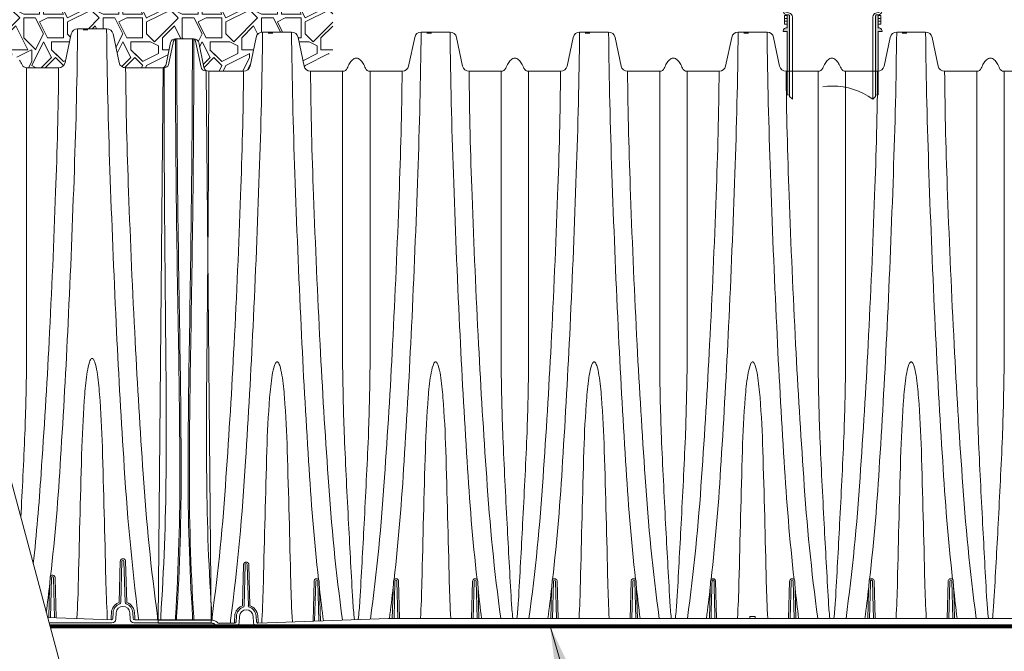
# Model space of a CAD drawing. Units: feet. Extents: x -54.2 to 34.2, y -1.5 to 27.6.
# Drawn here: x 9.5 to 11.4, y 8.5 to 9.7 of the extents above; entities that cross this region are included whole.
import ezdxf
from ezdxf import colors
from ezdxf.entities.mleader import LeaderData, LeaderLine
from ezdxf.enums import TextEntityAlignment as Align
from ezdxf.math import Vec2, Vec3

# ---------------------------------------------------------------- set-up
doc = ezdxf.new("R2010")
doc.units = ezdxf.units.FT
doc.header["$MEASUREMENT"] = 0
doc.linetypes.add('HIDDEN', pattern=[0.375, 0.25, -0.125])
for name, color, linetype, lineweight in [('UGD - DETAIL 1', 251, 'Continuous', 0), ('UGD - DETAIL 3', 7, 'Continuous', 9), ('UGD - DETAIL 4', 7, 'Continuous', 18), ('UGD - DETAIL 5', 7, 'Continuous', 25), ('UGD - DETAIL TEXT', 7, 'Continuous', 15), ('UGD - TITLEBLOCK', 7, 'Continuous', 9)]:
    doc.layers.add(name, color=color, linetype=linetype, lineweight=lineweight)
doc.styles.add('UGD_Standard', font='arial.ttf')
doc.dimstyles.new('UGD_Standard', dxfattribs={"dimtxt": 0.075, "dimasz": 0.075, "dimexe": 0.075, "dimexo": 0.075, "dimgap": 0.075, "dimtad": 0, "dimtih": 1, "dimtoh": 1, "dimlfac": -1, "dimzin": 0, "dimdsep": 46, "dimtxsty": 'UGD_Standard', "dimcen": 0.075, "dimclrd": 7, "dimclre": 7, "dimclrt": 7, "dimadec": 0, "dimazin": 0, "dimtfac": 1, "dimtofl": 0, "dimtmove": 0, "dimatfit": 1, "dimfxl": 1, "dimtfill": 1, "dimtolj": 1, "dimtzin": 0, "dimlwd": -1, "dimlwe": -1, "dimarcsym": 0})

# ---------------------------------------------------------------- blocks, each defined once
blk = doc.blocks.new('subblock_INSERTATEE_06')
h = blk.add_hatch(color=256)
edge = h.paths.add_edge_path()
edge.add_line((-0.0861, -0.1591), (-0.0814, -0.1598))
edge.add_line((-0.0814, -0.1598), (-0.0814, -0.0096))
edge.add_arc((-0.0828, -0.0095), 0.00138, 354.0403, 443.2417)
edge.add_line((-0.0826, -0.0081), (-0.0861, -0.0077))
edge.add_line((-0.0861, -0.0077), (-0.0861, -0.0322))
edge.add_arc((-0.0865, -0.0393), 0.00718, 86.383, 171.8074)
edge.add_line((-0.0936, -0.0383), (-0.0936, -0.0396))
edge.add_line((-0.0936, -0.0396), (-0.0861, -0.0396))
edge.add_line((-0.0861, -0.0396), (-0.0861, -0.1591))
edge = h.paths.add_edge_path()
edge.add_line((0.0814, -0.1598), (0.0861, -0.1591))
edge.add_line((0.0861, -0.1591), (0.0861, -0.0396))
edge.add_line((0.0861, -0.0396), (0.0936, -0.0396))
edge.add_line((0.0936, -0.0396), (0.0936, -0.0383))
edge.add_arc((0.0865, -0.0393), 0.00718, 8.1926, 93.617)
edge.add_line((0.0861, -0.0322), (0.0861, -0.0077))
edge.add_line((0.0861, -0.0077), (0.0826, -0.0081))
edge.add_arc((0.0828, -0.0095), 0.00138, 96.7583, 185.9597)
edge.add_line((0.0814, -0.0096), (0.0814, -0.1598))
at = {"ltscale": 5}
for p, q in [((-0.0987, 0.0772), (-0.0987, 0.0798)), ((-0.0959, 0.0706), (-0.0987, 0.0772)), ((0.0959, 0.0706), (0.0987, 0.0772)), ((0.0987, 0.0772), (0.0987, 0.0798)), ((-0.0938, -0.0018), (-0.0948, 0.0671)), ((-0.0907, 0.0669), (-0.0899, 0)), ((0.0907, 0.0669), (0.0899, 0)), ((0.0938, -0.0018), (0.0948, 0.0671)), ((-0.0861, -0.0092), (-0.0912, -0.0092)), ((-0.0912, -0.0092), (-0.0912, -0.0255)), ((-0.0912, -0.0146), (-0.0861, -0.0146)), ((-0.0879, -0.003), (-0.0817, -0.0044)), ((-0.0826, -0.0081), (-0.0861, -0.0077)), ((-0.0861, -0.0077), (-0.0861, -0.0322)), ((-0.0814, -0.1098), (-0.0814, -0.0096)), ((-0.0761, -0.0119), (-0.0761, -0.1098)), ((0.0761, -0.0119), (0.0761, -0.1098)), ((0.0814, -0.1098), (0.0814, -0.0096)), ((0.0879, -0.003), (0.0817, -0.0044)), ((0.0826, -0.0081), (0.0861, -0.0077)), ((0.0861, -0.0077), (0.0861, -0.0322)), ((0.0861, -0.0092), (0.0912, -0.0092)), ((0.0912, -0.0146), (0.0861, -0.0146)), ((0.0912, -0.0092), (0.0912, -0.0255)), ((-0.0912, -0.0201), (-0.0861, -0.0201)), ((-0.0912, -0.0255), (-0.0861, -0.0255)), ((0.0912, -0.0201), (0.0861, -0.0201)), ((0.0912, -0.0255), (0.0861, -0.0255)), ((-0.0936, -0.0383), (-0.0936, -0.0396)), ((-0.0936, -0.0396), (-0.0861, -0.0396)), ((-0.0861, -0.0396), (-0.0861, -0.1098)), ((0.0936, -0.0396), (0.0861, -0.0396)), ((0.0861, -0.0396), (0.0861, -0.1098)), ((0.0936, -0.0383), (0.0936, -0.0396))]:
    blk.add_line(p, q, dxfattribs=at)
at = {"linetype": 'HIDDEN', "ltscale": 0.25}
for p, q in [((-0.0861, -0.1098), (-0.0861, -0.1591)), ((-0.0814, -0.1098), (-0.0814, -0.1625)), ((-0.0761, -0.1098), (-0.0761, -0.1673)), ((0.0761, -0.1098), (0.0761, -0.1673)), ((0.0814, -0.1098), (0.0814, -0.1625)), ((0.0861, -0.1098), (0.0861, -0.1591)), ((-0.0861, -0.1591), (-0.0814, -0.1598)), ((-0.0761, -0.1673), (-0.0814, -0.1625)), ((0.0761, -0.1673), (0.0814, -0.1625)), ((0.0861, -0.1591), (0.0814, -0.1598))]:
    blk.add_line(p, q, dxfattribs=at)
at = {"ltscale": 5}
for centre, radius, start, end in [((-0.0979, 0.0799), 0.000745, 90.8882, 189.1383), ((-0.1072, 0.0669), 0.0165, 359.8096, 55.8859), ((0.1072, 0.0669), 0.0165, 124.1141, 180.1904), ((0.0979, 0.0799), 0.000745, 350.8617, 89.1118), ((-0.1014, 0.0671), 0.00655, 0.0926, 32.4084), ((0.1014, 0.0671), 0.00655, 147.5916, 179.9074), ((-0.0865, 0.0001), 0.00343, 181.7656, 246.3713), ((0.0867, 0), 0.00329, 292.0474, 359.8157), ((-0.0857, 0.0007), 0.0084, 197.169, 267.6586), ((-0.0828, -0.0095), 0.00138, 354.0403, 83.2417), ((-0.084, -0.0119), 0.00782, 0.0237, 73.3511), ((0.084, -0.0119), 0.00782, 106.6489, 179.9763), ((0.0828, -0.0095), 0.00138, 96.7583, 185.9597), ((0.0857, 0.0007), 0.0084, 272.3414, 342.831), ((-0.0865, -0.0393), 0.00718, 86.383, 171.8074), ((0.0865, -0.0393), 0.00718, 8.1926, 93.617)]:
    blk.add_arc(centre, radius, start, end, dxfattribs=at)
at = {"linetype": 'HIDDEN', "ltscale": 0.1}
blk.add_arc((0, -0.2734), 0.1306, 54.338, 125.662, dxfattribs=at)
blk = doc.blocks.new('subblock_ISO3500_flamp')
at = {"layer": 'UGD - DETAIL 1'}
h = blk.add_hatch(dxfattribs=at)
h.set_pattern_fill('GRAVEL1', color=256, scale=0.15, style=0, pattern_type=2)
h.set_pattern_definition([(0, (0.03, -0.43432), (0.15, 0.15), [0.045, -0.105]), (0, (0.12, -0.41932), (0.15, 0.15), [0.0375, -0.1125]), (0, (0.1125, -0.41182), (0.15, 0.15), [0.03, -0.12]), (0, (0.0675, -0.37432), (0.15, 0.15), [0.0225, -0.0225, 0.03, -0.075]), (0, (0.0675, -0.36682), (0.15, 0.15), [0.03, -0.0075, 0.0375, -0.075]), (0, (0, -0.33682), (0.15, 0.15), [0.0375, -0.1125]), (0, (0.1425, -0.32932), (0.15, 0.15), [0.0375, -0.1125]), (90, (0, -0.40432), (-0.15, 0.15), [0.0225, -0.1275]), (90, (0.0225, -0.29182), (-0.15, 0.15), [0.015, -0.135]), (90, (0.03, -0.43432), (-0.15, 0.15), [0.0225, -0.1275]), (90, (0.045, -0.29932), (-0.15, 0.15), [0.0075, -0.1425]), (90, (0.0525, -0.35932), (-0.15, 0.15), [0.0225, -0.1275]), (90, (0.0675, -0.41182), (-0.15, 0.15), [0.0375, -0.1125]), (90, (0.0825, -0.30682), (-0.15, 0.15), [0.0225, -0.1275]), (90, (0.0975, -0.36682), (-0.15, 0.15), [0.03, -0.12]), (90, (0.105, -0.36682), (-0.15, 0.15), [0.03, -0.12]), (90, (0.12, -0.43432), (-0.15, 0.15), [0.015, -0.135]), (90, (0.1425, -0.41182), (-0.15, 0.15), [0.0375, -0.1125]), (45, (0.015, -0.41932), (2e-17, 0.15), [0.0636396, -0.1484924]), (45, (0.03, -0.41182), (2e-17, 0.15), [0.0318198, -0.1803122]), (45, (0.0975, -0.32932), (2e-17, 0.15), [0.0424264, -0.1697056]), (45, (0.0975, -0.32182), (2e-17, 0.15), [0.0318198, -0.1803122]), (135, (0.045, -0.33682), (-0.15, 2e-17), [0.0106067, -0.2015254]), (135, (0.015, -0.41932), (-0.15, 2e-17), [0.021213, -0.190919]), (135, (0.06, -0.37432), (-0.15, 2e-17), [0.021213, -0.190919]), (135, (0.0975, -0.33682), (-0.15, 2e-17), [0.021213, -0.190919]), (135, (0.1425, -0.30682), (-0.15, 2e-17), [0.0318198, -0.1803122]), (135, (0.1425, -0.31432), (-0.15, 2e-17), [0.021213, -0.190919]), (135, (0.135, -0.29932), (-0.15, 2e-17), [0.021213, -0.190919]), (135, (0.09, -0.43432), (-0.15, 2e-17), [0.0318198, -0.1803122]), (26.565, (0.135, -0.344315), (0.15, 6e-11), [0.01677, -0.3186402]), (26.565, (0.0975, -0.381815), (0.15, 6e-11), [0.01677, -0.3186402]), (26.565, (0.045, -0.336815), (0.15, 6e-11), [0.03354, -0.3018702]), (26.565, (0.0525, -0.299315), (0.15, 6e-11), [0.03354, -0.3018702]), (26.565, (0.0525, -0.336815), (0.15, 6e-11), [0.03354, -0.3018702]), (26.565, (0.1425, -0.306815), (0.15, 6e-11), [0.03354, -0.3018702]), (26.565, (0, -0.381815), (0.15, 6e-11), [0.0503115, -0.2850987]), (26.565, (0, -0.374315), (0.15, 6e-11), [0.0503115, -0.2850987]), (26.565, (0, -0.314315), (0.15, 6e-11), [0.0503115, -0.2850987]), (63.435, (0.075, -0.321815), (8e-12, 0.15), [0.01677, -0.3186402]), (63.435, (0.1425, -0.329315), (8e-12, 0.15), [0.01677, -0.2012502, 0.03354, -0.08385]), (63.435, (0.1275, -0.344315), (8e-12, 0.15), [0.03354, -0.3018702]), (63.435, (0.0375, -0.329315), (8e-12, 0.15), [0.03354, -0.3018702]), (63.435, (0.03, -0.329315), (8e-12, 0.15), [0.03354, -0.3018702]), (63.435, (0.0825, -0.314315), (8e-12, 0.15), [0.0503115, -0.2850987]), (116.565, (0.045, -0.351815), (-6e-11, 0.15), [0.01677, -0.3186402]), (116.565, (0.1425, -0.366815), (-6e-11, 0.15), [0.01677, -0.3186402]), (116.565, (0.1125, -0.411815), (-6e-11, 0.15), [0.03354, -0.3018702]), (116.565, (0.105, -0.404315), (-6e-11, 0.15), [0.03354, -0.3018702]), (116.565, (0.12, -0.299315), (-6e-11, 0.15), [0.03354, -0.3018702]), (116.565, (0, -0.374315), (-6e-11, 0.15), [0.03354, -0.3018702]), (116.565, (0.075, -0.434315), (-6e-11, 0.15), [0.0503115, -0.2850987]), (153.435, (0.1275, -0.344315), (-0.15, 8e-12), [0.03354, -0.3018702]), (153.435, (0.135, -0.351815), (-0.15, 8e-12), [0.03354, -0.3018702]), (153.435, (0.0225, -0.426815), (-0.15, 8e-12), [0.01677, -0.3186402]), (153.435, (0.0675, -0.366815), (-0.15, 8e-12), [0.01677, -0.3186402]), (153.435, (0.0975, -0.321815), (-0.15, 8e-12), [0.01677, -0.3186402])])
h.paths.add_polyline_path([(4.7802, 1.6702), (4.7846, 1.6631), (4.7961, 1.6089), (4.8005, 1.6018), (4.8083, 1.599), (4.8792, 1.599), (4.8831, 1.6023), (4.8891, 1.6263), (4.8934, 1.6466), (4.8967, 1.6519), (4.9026, 1.654), (4.9374, 1.654), (4.9433, 1.6519), (4.9466, 1.6466), (4.9565, 1.6), (4.9598, 1.5946), (4.9657, 1.5925), (5.0316, 1.5925), (5.0395, 1.5953), (5.0439, 1.6024), (5.0554, 1.6566), (5.0597, 1.6637), (5.0676, 1.6665), (5.1224, 1.6665), (5.1302, 1.6637), (5.1346, 1.6566), (5.1491, 1.5886), (5.2003, 1.6305), (5.2003, 1.7546), (5.3693, 1.8661), (5.3693, 1.9665), (4.4006, 1.9665), (4.342, 1.7476), (4.3818, 1.599), (4.3896, 1.6019), (4.3939, 1.6089), (4.4054, 1.6631), (4.4097, 1.6702), (4.4176, 1.673), (4.4724, 1.673), (4.4802, 1.6702), (4.4846, 1.6631), (4.4961, 1.6089), (4.5005, 1.6018), (4.5083, 1.599), (4.5691, 1.599), (4.5743, 1.6006), (4.5777, 1.6047), (4.5848, 1.6174), (4.595, 1.624), (4.6052, 1.6174), (4.6102, 1.6092), (4.6157, 1.6006), (4.6209, 1.599), (4.6816, 1.599), (4.6895, 1.6018), (4.6939, 1.6089), (4.7054, 1.6631), (4.7097, 1.6702), (4.7176, 1.673), (4.7724, 1.673)])
at = {"layer": 'UGD - DETAIL 3', "ltscale": 5}
blk.add_line((6.1709, 1.5925), (6.1709, 1.0317), dxfattribs=at)
at = {"layer": 'UGD - DETAIL 3'}
for p, q in [((4.7737, 0.5604), (4.7737, 0.5542)), ((4.869, 0.5595), (4.869, 0.5538)), ((4.8748, 0.5538), (4.8748, 0.5595)), ((4.9049, 0.5595), (4.9049, 0.5538)), ((4.9351, 0.5538), (4.9351, 0.5595)), ((5.9899, 0.5567), (5.9899, 0.5599)), ((5.9899, 0.5599), (6, 0.5599)), ((6, 0.5599), (6, 0.5567)), ((4.8329, 0.5538), (4.8329, 0.5564)), ((4.9028, 0.553), (4.9028, 0.5588)), ((4.9372, 0.5588), (4.9372, 0.553)), ((4.9717, 0.553), (4.9717, 0.5588)), ((4.9719, 0.5588), (4.9719, 0.553)), ((5.0071, 0.5473), (5.0071, 0.553)), ((5.0071, 0.553), (5.0071, 0.5473)), ((5.0663, 0.5477), (5.0663, 0.5539))]:
    blk.add_line(p, q, dxfattribs=at)
at = {"layer": 'UGD - DETAIL 3', "ltscale": 5}
for points in [[(4.6664, 0.6367, 0.013759), (4.6853, 0.8607, 0.004362), (4.6995, 1.1156, 0.003441), (4.7113, 1.405, 0.00647), (4.7176, 1.673)], [(4.8329, 0.5564, -0.017372), (4.8047, 0.8607, -0.004364), (4.7905, 1.1156, -0.003441), (4.7787, 1.405, -0.006466), (4.7724, 1.673)], [(5.0071, 0.553, 0.018513), (5.0353, 0.8542, 0.004362), (5.0495, 1.1091, 0.003441), (5.0613, 1.3985, 0.00647), (5.0676, 1.6665)], [(5.1734, 0.6304, -0.012765), (5.1547, 0.8542, -0.004364), (5.1405, 1.1091, -0.003441), (5.1287, 1.3985, -0.006466), (5.1224, 1.6665)], [(5.3164, 0.6302, 0.013759), (5.3353, 0.8542, 0.004362), (5.3495, 1.1091, 0.003441), (5.3613, 1.3985, 0.00647), (5.3676, 1.6665)], [(5.4734, 0.6304, -0.012765), (5.4547, 0.8542, -0.004364), (5.4405, 1.1091, -0.003441), (5.4287, 1.3985, -0.006466), (5.4224, 1.6665)], [(5.6164, 0.6302, 0.013759), (5.6353, 0.8542, 0.004362), (5.6495, 1.1091, 0.003441), (5.6613, 1.3985, 0.00647), (5.6676, 1.6665)], [(5.7734, 0.6304, -0.012765), (5.7547, 0.8542, -0.004364), (5.7405, 1.1091, -0.003441), (5.7287, 1.3985, -0.006466), (5.7224, 1.6665)], [(5.9164, 0.6302, 0.013759), (5.9353, 0.8542, 0.004362), (5.9495, 1.1091, 0.003441), (5.9613, 1.3985, 0.00647), (5.9676, 1.6665)], [(6.0734, 0.6304, -0.012765), (6.0547, 0.8542, -0.004364), (6.0405, 1.1091, -0.003441), (6.0287, 1.3985, -0.006466), (6.0224, 1.6665)], [(6.2164, 0.6302, 0.013759), (6.2353, 0.8542, 0.004362), (6.2495, 1.1091, 0.003441), (6.2613, 1.3985, 0.00647), (6.2676, 1.6665)], [(6.3734, 0.6304, -0.012765), (6.3547, 0.8542, -0.004364), (6.3405, 1.1091, -0.003441), (6.3287, 1.3985, -0.006466), (6.3224, 1.6665)], [(4.9028, 0.5588, 0.016648), (4.9109, 0.8418, 0.003831), (4.9079, 1.1063, -0.001698), (4.9039, 1.3861, -0.00259), (4.9026, 1.654)], [(4.9049, 0.5595, 0.01678), (4.9134, 0.8417, 0.004046), (4.9107, 1.0969, -0.001644), (4.9066, 1.3861, -0.002585), (4.9053, 1.654)], [(4.9351, 0.5595, -0.01678), (4.9266, 0.8417, -0.004046), (4.9293, 1.0969, 0.001644), (4.9333, 1.3861, 0.002585), (4.9347, 1.654)], [(4.9372, 0.5588, -0.016648), (4.929, 0.8418, -0.003831), (4.9321, 1.1063, 0.001698), (4.9361, 1.3861, 0.00259), (4.9374, 1.654)], [(4.6209, 1.599), (4.6209, 1.0382, -0.00587), (4.6177, 0.9061, -0.001987), (4.61, 0.7475, -0.001987)], [(4.6335, 0.6596, 0.011398), (4.6483, 0.8301, 0.004973), (4.6636, 1.0814, 0.003939), (4.6759, 1.3639, 0.007185), (4.6816, 1.599)], [(4.8688, 0.5599, -0.018094), (4.8417, 0.8301, -0.004973), (4.8264, 1.0814, -0.003939), (4.814, 1.3639, -0.007185), (4.8083, 1.599)], [(4.8748, 0.5595, 0.014859), (4.8849, 0.8297, 0.004717), (4.8843, 1.0792, -0.000845), (4.8818, 1.3639, -0.001411), (4.881, 1.599)], [(4.9717, 0.5588, -0.014447), (4.9618, 0.8232, -0.004762), (4.9624, 1.0751, 0.000815), (4.9648, 1.3574, 0.001392), (4.9657, 1.5925)], [(4.9719, 0.5588, 0.017733), (4.9983, 0.8236, 0.004973), (5.0136, 1.0749, 0.003939), (5.0259, 1.3574, 0.007185), (5.0316, 1.5925)], [(5.2188, 0.5534, -0.018094), (5.1917, 0.8236, -0.004973), (5.1764, 1.0749, -0.003939), (5.164, 1.3574, -0.007185), (5.1583, 1.5925)], [(5.2191, 1.5925), (5.2191, 1.0317, 0.00587), (5.2223, 0.8996, 0.002055), (5.2303, 0.7356, 0.000946), (5.2383, 0.59, 0.012307), (5.2413, 0.5542)], [(5.2709, 1.5925), (5.2709, 1.0317, -0.00587), (5.2677, 0.8996, -0.002055), (5.2597, 0.7356, -0.000946), (5.2517, 0.59, -0.012212), (5.2487, 0.5545)], [(5.2715, 0.5554, 0.017961), (5.2983, 0.8236, 0.004973), (5.3136, 1.0749, 0.003939), (5.3259, 1.3574, 0.007185), (5.3316, 1.5925)], [(5.5183, 0.5567, -0.017874), (5.4917, 0.8236, -0.004973), (5.4764, 1.0749, -0.003939), (5.464, 1.3574, -0.007185), (5.4583, 1.5925)], [(5.5191, 1.5925), (5.5191, 1.0317, 0.00587), (5.5223, 0.8996, 0.002055), (5.5303, 0.7356, 0.000946), (5.5383, 0.59, 0.01147), (5.5411, 0.5567, 0.01147)], [(5.5709, 1.5925), (5.5709, 1.0317, -0.00587), (5.5677, 0.8996, -0.002055), (5.5597, 0.7356, -0.000946), (5.5517, 0.59, -0.01147), (5.5489, 0.5567, -0.01147)], [(5.5717, 0.5567, 0.017874), (5.5983, 0.8236, 0.004973), (5.6136, 1.0749, 0.003939), (5.6259, 1.3574, 0.007185), (5.6316, 1.5925)], [(5.8183, 0.5567, -0.017874), (5.7917, 0.8236, -0.004973), (5.7764, 1.0749, -0.003939), (5.764, 1.3574, -0.007185), (5.7583, 1.5925)], [(5.8191, 1.5925), (5.8191, 1.0317, 0.00587), (5.8223, 0.8996, 0.002055), (5.8303, 0.7356, 0.000946), (5.8383, 0.59, 0.01147), (5.8411, 0.5567, 0.01147)], [(5.8709, 1.5925), (5.8709, 1.0317, -0.00587), (5.8677, 0.8996, -0.002055), (5.8597, 0.7356, -0.000946), (5.8517, 0.59, -0.01147), (5.8489, 0.5567, -0.01147)], [(5.8717, 0.5567, 0.017874), (5.8983, 0.8236, 0.004973), (5.9136, 1.0749, 0.003939), (5.9259, 1.3574, 0.007185), (5.9316, 1.5925)], [(6.1183, 0.5567, -0.017874), (6.0917, 0.8236, -0.004973), (6.0764, 1.0749, -0.003939), (6.064, 1.3574, -0.007185), (6.0583, 1.5925)], [(6.1191, 1.5925), (6.1191, 1.0317, 0.00587), (6.1223, 0.8996, 0.002055), (6.1303, 0.7356, 0.000946), (6.1383, 0.59, 0.01147), (6.1411, 0.5567, 0.01147)], [(6.1709, 1.5925), (6.1709, 1.0317, -0.00587), (6.1677, 0.8996, -0.002055), (6.1597, 0.7356, -0.000946), (6.1517, 0.59, -0.01147), (6.1489, 0.5567, -0.01147)], [(6.1717, 0.5567, 0.017874), (6.1983, 0.8236, 0.004973), (6.2136, 1.0749, 0.003939), (6.2259, 1.3574, 0.007185), (6.2316, 1.5925)], [(6.4183, 0.5567, -0.017874), (6.3917, 0.8236, -0.004973), (6.3764, 1.0749, -0.003939), (6.364, 1.3574, -0.007185), (6.3583, 1.5925)], [(6.4191, 1.5925), (6.4191, 1.0317, 0.00587), (6.4223, 0.8996, 0.002055), (6.4303, 0.7356, 0.000946), (6.4383, 0.59, 0.01147), (6.4411, 0.5567, 0.01147)], [(6.4709, 1.5925), (6.4709, 1.0317, -0.00587), (6.4677, 0.8996, -0.002055), (6.4597, 0.7356, -0.000946), (6.4517, 0.59, -0.01147), (6.4489, 0.5567, -0.01147)], [(4.716, 0.5563, 0.008667), (4.7191, 0.6311, -0.001525), (4.7256, 0.881, -0.010871), (4.7309, 0.981, -0.019424), (4.7358, 1.0236, -0.039521), (4.7401, 1.042, -0.041203), (4.7418, 1.046, -0.091508), (4.7435, 1.0482, -0.066427), (4.7442, 1.0486, -0.104137), (4.745, 1.0488, -0.104137), (4.7458, 1.0486, -0.066427), (4.7465, 1.0482, -0.091508), (4.7482, 1.046, -0.041203), (4.7499, 1.042, -0.039521), (4.7542, 1.0236, -0.019424), (4.759, 0.981, -0.010871), (4.7643, 0.881, -0.001525), (4.7709, 0.6311, 0.008192), (4.7737, 0.5604, 0.008192)], [(5.0663, 0.5539, 0.008194), (5.0691, 0.6246, -0.001525), (5.0756, 0.8745, -0.010871), (5.0809, 0.9745, -0.019424), (5.0858, 1.0171, -0.039521), (5.0901, 1.0355, -0.041203), (5.0918, 1.0395, -0.091508), (5.0935, 1.0417, -0.066427), (5.0942, 1.0421, -0.104137), (5.095, 1.0423, -0.104137), (5.0958, 1.0421, -0.066427), (5.0965, 1.0417, -0.091508), (5.0982, 1.0395, -0.041203), (5.0999, 1.0355, -0.039521), (5.1042, 1.0171, -0.019424), (5.109, 0.9745, -0.010871), (5.1143, 0.8745, -0.001525), (5.1209, 0.6246, 0.008667), (5.1239, 0.5498)], [(5.3664, 0.5567, 0.007875), (5.3691, 0.6246, -0.001525), (5.3756, 0.8745, -0.010871), (5.3809, 0.9745, -0.019424), (5.3858, 1.0171, -0.039521), (5.3901, 1.0355, -0.041203), (5.3918, 1.0395, -0.091508), (5.3935, 1.0417, -0.066427), (5.3942, 1.0421, -0.104137), (5.395, 1.0423, -0.104137), (5.3958, 1.0421, -0.066427), (5.3965, 1.0417, -0.091508), (5.3982, 1.0395, -0.041203), (5.3999, 1.0355, -0.039521), (5.4042, 1.0171, -0.019424), (5.409, 0.9745, -0.010871), (5.4143, 0.8745, -0.001525), (5.4209, 0.6246, 0.007875), (5.4236, 0.5567, 0.007875)], [(5.6664, 0.5567, 0.007875), (5.6691, 0.6246, -0.001525), (5.6756, 0.8745, -0.010871), (5.6809, 0.9745, -0.019424), (5.6858, 1.0171, -0.039521), (5.6901, 1.0355, -0.041203), (5.6918, 1.0395, -0.091508), (5.6935, 1.0417, -0.066427), (5.6942, 1.0421, -0.104137), (5.695, 1.0423, -0.104137), (5.6958, 1.0421, -0.066427), (5.6965, 1.0417, -0.091508), (5.6982, 1.0395, -0.041203), (5.6999, 1.0355, -0.039521), (5.7042, 1.0171, -0.019424), (5.709, 0.9745, -0.010871), (5.7143, 0.8745, -0.001525), (5.7209, 0.6246, 0.007875), (5.7236, 0.5567, 0.007875)], [(5.9664, 0.5567, 0.007875), (5.9691, 0.6246, -0.001525), (5.9756, 0.8745, -0.010871), (5.9809, 0.9745, -0.019424), (5.9858, 1.0171, -0.039521), (5.9901, 1.0355, -0.041203), (5.9918, 1.0395, -0.091508), (5.9935, 1.0417, -0.066427), (5.9942, 1.0421, -0.104137), (5.995, 1.0423, -0.104137), (5.9958, 1.0421, -0.066427), (5.9965, 1.0417, -0.091508), (5.9982, 1.0395, -0.041203), (5.9999, 1.0355, -0.039521), (6.0042, 1.0171, -0.019424), (6.009, 0.9745, -0.010871), (6.0143, 0.8745, -0.001525), (6.0209, 0.6246, 0.007875), (6.0236, 0.5567)], [(6.2664, 0.5567, 0.007875), (6.2691, 0.6246, -0.001525), (6.2756, 0.8745, -0.010871), (6.2809, 0.9745, -0.019424), (6.2858, 1.0171, -0.039521), (6.2901, 1.0355, -0.041203), (6.2918, 1.0395, -0.091508), (6.2935, 1.0417, -0.066427), (6.2942, 1.0421, -0.104137), (6.295, 1.0423, -0.104137), (6.2958, 1.0421, -0.066427), (6.2965, 1.0417, -0.091508), (6.2982, 1.0395, -0.041203), (6.2999, 1.0355, -0.039521), (6.3042, 1.0171, -0.019424), (6.309, 0.9745, -0.010871), (6.3143, 0.8745, -0.001525), (6.3209, 0.6246, 0.007875), (6.3236, 0.5567)], [(4.663, 0.5583), (4.6645, 0.6152), (4.6653, 0.6334, -0.191505), (4.667, 0.6373, -0.609827), (4.675, 0.6334), (4.675, 0.6334), (4.675, 0.6334), (4.677, 0.5578)], [(4.6581, 0.5677, 0.003379), (4.6648, 0.6225)], [(5.177, 0.5518), (5.1755, 0.6087), (5.1747, 0.6269, 0.191505), (5.173, 0.6308, 0.609827), (5.165, 0.6269), (5.165, 0.6269), (5.165, 0.6269), (5.163, 0.5513)], [(5.3075, 0.5567, 0.00366), (5.3148, 0.616)], [(5.3131, 0.5567), (5.3145, 0.6087), (5.3153, 0.6269, -0.191505), (5.317, 0.6308, -0.609827), (5.325, 0.6269), (5.325, 0.6269), (5.325, 0.6269), (5.3268, 0.5567)], [(5.4768, 0.5567), (5.4755, 0.6087), (5.4747, 0.6269, 0.191505), (5.473, 0.6308, 0.609827), (5.465, 0.6269), (5.465, 0.6269), (5.465, 0.6269), (5.4631, 0.5567)], [(5.6075, 0.5567, 0.00366), (5.6148, 0.616)], [(5.6131, 0.5567), (5.6145, 0.6087), (5.6153, 0.6269, -0.191505), (5.617, 0.6308, -0.609827), (5.625, 0.6269), (5.625, 0.6269), (5.625, 0.6269), (5.6268, 0.5567)], [(5.7768, 0.5567), (5.7755, 0.6087), (5.7747, 0.6269, 0.191505), (5.773, 0.6308, 0.609827), (5.765, 0.6269), (5.765, 0.6269), (5.765, 0.6269), (5.7631, 0.5567)], [(5.9075, 0.5567, 0.00366), (5.9148, 0.616)], [(5.9131, 0.5567), (5.9145, 0.6087), (5.9153, 0.6269, -0.191505), (5.917, 0.6308, -0.609827), (5.925, 0.6269), (5.925, 0.6269), (5.925, 0.6269), (5.9268, 0.5567)], [(6.0768, 0.5567), (6.0755, 0.6087), (6.0747, 0.6269, 0.191505), (6.073, 0.6308, 0.609827), (6.065, 0.6269), (6.065, 0.6269), (6.065, 0.6269), (6.0631, 0.5567)], [(6.2075, 0.5567, 0.00366), (6.2148, 0.616)], [(6.2131, 0.5567), (6.2145, 0.6087), (6.2153, 0.6269, -0.191505), (6.217, 0.6308, -0.609827), (6.225, 0.6269), (6.225, 0.6269), (6.225, 0.6269), (6.2268, 0.5567)], [(6.3768, 0.5567), (6.3755, 0.6087), (6.3747, 0.6269, 0.191505), (6.373, 0.6308, 0.609827), (6.365, 0.6269), (6.365, 0.6269), (6.365, 0.6269), (6.3631, 0.5567)], [(5.1826, 0.552, -0.003509), (5.1753, 0.6134)], [(5.482, 0.5567, -0.003245), (5.4753, 0.6134)], [(5.782, 0.5567, -0.003245), (5.7753, 0.6134)], [(6.082, 0.5567, -0.003245), (6.0753, 0.6134)], [(6.382, 0.5567, -0.003245), (6.3753, 0.6134)]]:
    blk.add_lwpolyline(points, format="xyb", dxfattribs=at)
at = {"layer": 'UGD - DETAIL 3'}
for points in [[(4.6661, 0.5582), (4.6681, 0.6337, -0.974157), (4.6719, 0.6337), (4.6738, 0.5579)], [(5.1738, 0.5517), (5.1719, 0.6272, 0.974157), (5.1681, 0.6272), (5.1661, 0.5514)], [(5.3163, 0.5567), (5.3181, 0.6272, -0.974157), (5.3219, 0.6272), (5.3237, 0.5567)], [(5.4737, 0.5567), (5.4719, 0.6272, 0.974157), (5.4681, 0.6272), (5.4663, 0.5567)], [(5.6163, 0.5567), (5.6181, 0.6272, -0.974157), (5.6219, 0.6272), (5.6237, 0.5567)], [(5.7737, 0.5567), (5.7719, 0.6272, 0.974157), (5.7681, 0.6272), (5.7663, 0.5567)], [(6.0737, 0.5567), (6.0719, 0.6272, 0.974157), (6.0681, 0.6272), (6.0663, 0.5567)], [(6.3737, 0.5567), (6.3719, 0.6272, 0.974157), (6.3681, 0.6272), (6.3663, 0.5567)]]:
    blk.add_lwpolyline(points, format="xyb", dxfattribs=at)
at = {"layer": 'UGD - DETAIL 3', "ltscale": 5}
for centre in [(4.7326, 1.6711), (5.0826, 1.6646), (5.3826, 1.6646), (5.6826, 1.6646), (5.9826, 1.6646), (6.2826, 1.6646)]:
    blk.add_ellipse(centre, major_axis=(-0.00434, 0), ratio=0.074422, dxfattribs=at)
at = {"layer": 'UGD - DETAIL 3'}
for points in [[(5.9237, 0.5567), (5.9236, 0.5625), (5.9232, 0.5742), (5.9228, 0.5919), (5.9223, 0.6095), (5.922, 0.6213), (5.9219, 0.6275), (5.9217, 0.6282), (5.9209, 0.6289), (5.9198, 0.6291), (5.9191, 0.6289), (5.9187, 0.6286), (5.9185, 0.6284), (5.9183, 0.628), (5.9182, 0.6276), (5.9181, 0.6273), (5.918, 0.6213), (5.9177, 0.6096), (5.9172, 0.5919), (5.9167, 0.5743), (5.9164, 0.5625), (5.9163, 0.5567)], [(6.2237, 0.5567), (6.2236, 0.5625), (6.2232, 0.5742), (6.2228, 0.5919), (6.2223, 0.6095), (6.222, 0.6213), (6.2219, 0.6275), (6.2217, 0.6282), (6.2209, 0.6289), (6.2198, 0.6291), (6.2191, 0.6289), (6.2187, 0.6286), (6.2185, 0.6284), (6.2183, 0.628), (6.2182, 0.6276), (6.2181, 0.6273), (6.218, 0.6213), (6.2177, 0.6096), (6.2172, 0.5919), (6.2167, 0.5743), (6.2164, 0.5625), (6.2163, 0.5567)]]:
    blk.add_open_spline(points, degree=3, knots=[0, 0, 0, 0, 0.120412, 0.240825, 0.361237, 0.48165, 0.48165, 0.488003, 0.494356, 0.500709, 0.507062, 0.507062, 0.509884, 0.512706, 0.515528, 0.51835, 0.51835, 0.638763, 0.759175, 0.879588, 1, 1, 1, 1], dxfattribs=at)
at = {"layer": 'UGD - DETAIL 4'}
for p, q in [((4.8792, 1.5983), (4.8701, 0.5515)), ((4.97, 0.5523), (4.9609, 1.5916)), ((4.7963, 0.5868), (4.7983, 0.6647)), ((4.7994, 0.587), (4.8014, 0.6651)), ((4.8052, 0.6651), (4.8072, 0.587)), ((4.8083, 0.6647), (4.8104, 0.5868)), ((5.0296, 0.5803), (5.0317, 0.6582)), ((5.0327, 0.5805), (5.0348, 0.6586)), ((5.0385, 0.6586), (5.0406, 0.5805)), ((5.0417, 0.6582), (5.0437, 0.5803)), ((4.7809, 0.5539), (4.781, 0.5595)), ((4.781, 0.5595), (4.7815, 0.5673)), ((4.784, 0.5567), (4.7846, 0.5674)), ((4.7897, 0.5549), (4.7903, 0.5671)), ((4.8163, 0.5671), (4.8169, 0.5549)), ((4.822, 0.5674), (4.8226, 0.5567)), ((4.8252, 0.5673), (4.8256, 0.5595)), ((4.8256, 0.5595), (4.8257, 0.5538)), ((5.0144, 0.553), (5.0148, 0.5608)), ((5.0174, 0.5502), (5.0179, 0.5609)), ((5.023, 0.5484), (5.0237, 0.5606)), ((5.0497, 0.5606), (5.0503, 0.5484)), ((5.0554, 0.5609), (5.056, 0.5502)), ((5.0585, 0.5608), (5.0589, 0.553)), ((4.6634, 0.548), (4.7824, 0.548)), ((4.8242, 0.548), (4.97, 0.548)), ((4.8257, 0.5538), (4.9685, 0.5538)), ((4.8257, 0.5538), (4.8329, 0.5538)), ((4.8513, 0.5538), (4.8628, 0.5538)), ((4.869, 0.5538), (4.8748, 0.5538)), ((4.8701, 0.5515), (4.87, 0.5473)), ((4.9725, 0.5473), (4.87, 0.5473)), ((4.8716, 0.553), (4.9725, 0.553)), ((4.8777, 0.5538), (4.8931, 0.5538)), ((4.9049, 0.5538), (4.9351, 0.5538)), ((4.9469, 0.5538), (4.9643, 0.5538)), ((4.97, 0.548), (4.97, 0.5523)), ((4.9862, 0.5473), (5.0143, 0.5473)), ((4.9862, 0.5415), (5.0158, 0.5415)), ((4.9887, 0.5473), (5.0071, 0.5473)), ((5.0071, 0.5473), (5.0143, 0.5473)), ((5.0143, 0.5473), (5.0144, 0.553)), ((5.0575, 0.5415), (6.9324, 0.5415)), ((5.0589, 0.553), (5.0591, 0.5474)), ((5.306, 0.5567), (6.684, 0.5567))]:
    blk.add_line(p, q, dxfattribs=at)
at = {"layer": 'UGD - DETAIL 4', "ltscale": 5}
for points in [[(4.6078, 1.6136, -0.033405), (4.6123, 1.6047, 0.299692), (4.6209, 1.599), (4.6816, 1.599, 0.354119), (4.6939, 1.6089), (4.7054, 1.6631, -0.354119), (4.7176, 1.673), (4.7724, 1.673, -0.354192), (4.7846, 1.6631), (4.7961, 1.6089, 0.354229), (4.8083, 1.599), (4.881, 1.599, 0.299616), (4.8896, 1.6047), (4.8992, 1.6491, -0.354118), (4.9053, 1.654), (4.9347, 1.654, -0.354129), (4.9408, 1.6491), (4.9511, 1.6005, 0.330936), (4.9595, 1.5931, -0.387613), (4.9609, 1.5916)], [(4.8792, 1.5983, -0.274822), (4.88, 1.5996, 0.221544), (4.8848, 1.606), (4.8934, 1.6466, -0.354119), (4.9026, 1.654), (4.9374, 1.654, -0.354119), (4.9466, 1.6466), (4.9565, 1.6, 0.354119), (4.9657, 1.5925), (5.0316, 1.5925, 0.354119), (5.0439, 1.6024), (5.0554, 1.6566, -0.354119), (5.0676, 1.6665), (5.1224, 1.6665, -0.354119), (5.1346, 1.6566), (5.1461, 1.6024, 0.354192), (5.1583, 1.5925), (5.2191, 1.5925, 0.299614), (5.2277, 1.5982, -0.033405), (5.2322, 1.6071, -0.071075), (5.2378, 1.6143, -0.187207), (5.245, 1.6175, -0.187207), (5.2521, 1.6143, -0.071075), (5.2578, 1.6071, -0.033405), (5.2623, 1.5982, 0.299673), (5.2709, 1.5925), (5.3316, 1.5925, 0.354119), (5.3439, 1.6024), (5.3554, 1.6566, -0.354119), (5.3676, 1.6665), (5.4224, 1.6665, -0.354119), (5.4346, 1.6566), (5.4461, 1.6024, 0.354119), (5.4583, 1.5925), (5.5191, 1.5925, 0.299614), (5.5277, 1.5982, -0.033405), (5.5322, 1.6071, -0.071075), (5.5378, 1.6143, -0.187207), (5.545, 1.6175, -0.187207), (5.5521, 1.6143, -0.071075), (5.5578, 1.6071, -0.033405), (5.5623, 1.5982, 0.299616), (5.5709, 1.5925), (5.6316, 1.5925, 0.354119), (5.6439, 1.6024), (5.6554, 1.6566, -0.354119), (5.6676, 1.6665), (5.7224, 1.6665, -0.354119), (5.7346, 1.6566), (5.7461, 1.6024, 0.354119), (5.7583, 1.5925), (5.8191, 1.5925, 0.299614), (5.8277, 1.5982, -0.033405), (5.8322, 1.6071, -0.071075), (5.8378, 1.6143, -0.187207), (5.845, 1.6175, -0.187207), (5.8521, 1.6143, -0.071075), (5.8578, 1.6071, -0.033405), (5.8623, 1.5982, 0.299692), (5.8709, 1.5925), (5.9316, 1.5925, 0.354119), (5.9439, 1.6024), (5.9554, 1.6566, -0.354119), (5.9676, 1.6665), (6.0224, 1.6665, -0.354192), (6.0346, 1.6566), (6.0461, 1.6024, 0.354192), (6.0583, 1.5925), (6.1191, 1.5925, 0.299614), (6.1277, 1.5982, -0.033405), (6.1322, 1.6071, -0.071075), (6.1378, 1.6143, -0.187207), (6.145, 1.6175, -0.187207), (6.1521, 1.6143, -0.071075), (6.1578, 1.6071, -0.033405), (6.1623, 1.5982, 0.29969), (6.1709, 1.5925), (6.2316, 1.5925, 0.354119), (6.2439, 1.6024), (6.2554, 1.6566, -0.354119), (6.2676, 1.6665), (6.3224, 1.6665, -0.354192), (6.3346, 1.6566), (6.3461, 1.6024, 0.354192), (6.3583, 1.5925), (6.4191, 1.5925, 0.299559), (6.4277, 1.5982, -0.033405), (6.4322, 1.6071, -0.071075), (6.4378, 1.6143, -0.187207), (6.445, 1.6175, -0.187207), (6.4521, 1.6143, -0.071075), (6.4578, 1.6071, -0.033405), (6.4623, 1.5982, 0.299692), (6.4709, 1.5925), (6.5316, 1.5925, 0.354119)]]:
    blk.add_lwpolyline(points, format="xyb", dxfattribs=at)
at = {"layer": 'UGD - DETAIL 4', "extrusion": (-2e-16, 7e-16, -1)}
blk.add_lwpolyline([(-5.9554, 1.6566, 0.354119), (-5.9676, 1.6665)], format="xyb", dxfattribs=at)
at = {"layer": 'UGD - DETAIL 4', "ltscale": 5}
for points in [[(4.6606, 0.5584), (4.7816, 0.5539)], [(5.0586, 0.5474), (5.306, 0.5567)]]:
    blk.add_lwpolyline(points, dxfattribs=at)
at = {"layer": 'UGD - DETAIL 4'}
for centre, radius, start, end in [((4.8033, 0.665), 0.00188, 1.5, 178.5), ((5.0367, 0.6585), 0.00188, 1.5, 178.5), ((4.8033, 0.5664), 0.0187, 108.7493, 177), ((4.8033, 0.5664), 0.013, 89.9503, 177), ((4.7963, 0.5871), 0.00313, 288.7493, 358.5), ((4.8033, 0.5664), 0.013, 3, 90.0497), ((4.8104, 0.5871), 0.00312, 181.5, 251.2507), ((4.8033, 0.5664), 0.0187, 3, 71.2507), ((5.0367, 0.5599), 0.0187, 108.7493, 177), ((5.0296, 0.5806), 0.00312, 288.7493, 358.5), ((5.0437, 0.5806), 0.00312, 181.5, 251.2507), ((5.0367, 0.5599), 0.0187, 3, 71.2507), ((5.0367, 0.5599), 0.013, 89.9503, 177), ((5.0367, 0.5599), 0.013, 3, 90.0497), ((4.7809, 0.5569), 0.00313, 283.7243, 357), ((4.7824, 0.5553), 0.00725, 270, 357), ((4.8242, 0.5553), 0.00725, 183, 270), ((4.8257, 0.5569), 0.00312, 183, 270), ((4.8716, 0.5515), 0.0015, 90, 179.5), ((4.9685, 0.5523), 0.0015, 0.5, 90), ((4.9685, 0.5523), 0.0015, 0.5, 90), ((4.9725, 0.5405), 0.0125, 44.5313, 90), ((4.9725, 0.5405), 0.00675, 44.5313, 90), ((4.9862, 0.554), 0.0125, 224.5313, 270), ((4.9862, 0.554), 0.00675, 224.5313, 270), ((5.0143, 0.5504), 0.00312, 270, 357), ((5.0158, 0.5488), 0.00725, 270, 357), ((5.0575, 0.5488), 0.00725, 183, 270), ((5.0591, 0.5504), 0.00312, 183, 250.0712)]:
    blk.add_arc(centre, radius, start, end, dxfattribs=at)
for points, knots in [([(4.7983, 0.6647), (4.7983, 0.6651), (4.7984, 0.6654), (4.7985, 0.666), (4.7986, 0.6663), (4.7989, 0.6669), (4.799, 0.6672), (4.7993, 0.6676), (4.7994, 0.6677), (4.7996, 0.6679), (4.7997, 0.6681), (4.8, 0.6684), (4.8003, 0.6686), (4.8008, 0.6689), (4.8011, 0.6691), (4.8017, 0.6693), (4.802, 0.6694), (4.8025, 0.6695), (4.8027, 0.6696), (4.803, 0.6696), (4.8031, 0.6696), (4.8036, 0.6696), (4.804, 0.6696), (4.8046, 0.6694), (4.8049, 0.6693), (4.8053, 0.6692), (4.8055, 0.6691), (4.8058, 0.6689), (4.8059, 0.6689), (4.8063, 0.6686), (4.8066, 0.6684), (4.807, 0.6679), (4.8072, 0.6677), (4.8076, 0.6672), (4.8078, 0.6669), (4.808, 0.6664), (4.808, 0.6663), (4.8081, 0.666), (4.8082, 0.6658), (4.8083, 0.6654), (4.8083, 0.6651), (4.8083, 0.6647)], [0, 0, 0, 0, 0.0625, 0.0625, 0.125, 0.125, 0.1875, 0.1875, 0.21875, 0.21875, 0.25, 0.25, 0.3125, 0.3125, 0.375, 0.375, 0.4375, 0.4375, 0.46875, 0.46875, 0.5, 0.5, 0.5625, 0.5625, 0.625, 0.625, 0.65625, 0.65625, 0.6875, 0.6875, 0.75, 0.75, 0.8125, 0.8125, 0.875, 0.875, 0.90625, 0.90625, 0.9375, 0.9375, 1, 1, 1, 1]), ([(5.0317, 0.6582), (5.0317, 0.6586), (5.0317, 0.6589), (5.0319, 0.6595), (5.032, 0.6598), (5.0322, 0.6604), (5.0324, 0.6607), (5.0326, 0.6611), (5.0327, 0.6612), (5.0329, 0.6614), (5.0331, 0.6616), (5.0334, 0.6619), (5.0337, 0.6621), (5.0342, 0.6624), (5.0345, 0.6626), (5.0351, 0.6628), (5.0354, 0.6629), (5.0359, 0.663), (5.036, 0.6631), (5.0363, 0.6631), (5.0365, 0.6631), (5.037, 0.6631), (5.0373, 0.6631), (5.038, 0.6629), (5.0383, 0.6628), (5.0387, 0.6627), (5.0389, 0.6626), (5.0391, 0.6624), (5.0393, 0.6624), (5.0397, 0.6621), (5.0399, 0.6619), (5.0404, 0.6614), (5.0406, 0.6612), (5.041, 0.6607), (5.0411, 0.6604), (5.0413, 0.6599), (5.0414, 0.6598), (5.0415, 0.6595), (5.0415, 0.6593), (5.0416, 0.6589), (5.0417, 0.6586), (5.0417, 0.6582)], [0, 0, 0, 0, 0.0625, 0.0625, 0.125, 0.125, 0.1875, 0.1875, 0.21875, 0.21875, 0.25, 0.25, 0.3125, 0.3125, 0.375, 0.375, 0.4375, 0.4375, 0.46875, 0.46875, 0.5, 0.5, 0.5625, 0.5625, 0.625, 0.625, 0.65625, 0.65625, 0.6875, 0.6875, 0.75, 0.75, 0.8125, 0.8125, 0.875, 0.875, 0.90625, 0.90625, 0.9375, 0.9375, 1, 1, 1, 1]), ([(4.7815, 0.5673), (4.7815, 0.5684), (4.7816, 0.5695), (4.7821, 0.5716), (4.7824, 0.5727), (4.7831, 0.5747), (4.7836, 0.5757), (4.7844, 0.5771), (4.7846, 0.5775), (4.7852, 0.5785), (4.7855, 0.5789), (4.7865, 0.5802), (4.7872, 0.581), (4.7888, 0.5825), (4.7896, 0.5832), (4.7914, 0.5845), (4.7923, 0.5851), (4.7942, 0.5861), (4.7952, 0.5865), (4.7963, 0.5868)], [0, 0, 0, 0, 0.125, 0.125, 0.25, 0.25, 0.375, 0.375, 0.4375, 0.4375, 0.5, 0.5, 0.625, 0.625, 0.75, 0.75, 0.875, 0.875, 1, 1, 1, 1]), ([(4.8104, 0.5868), (4.8114, 0.5865), (4.8124, 0.5861), (4.8138, 0.5853), (4.8143, 0.585), (4.8152, 0.5845), (4.8157, 0.5842), (4.817, 0.5832), (4.8178, 0.5825), (4.819, 0.5814), (4.8194, 0.581), (4.8201, 0.5802), (4.8204, 0.5797), (4.8214, 0.5785), (4.822, 0.5775), (4.8228, 0.5761), (4.823, 0.5756), (4.8235, 0.5746), (4.8237, 0.5741), (4.8242, 0.5726), (4.8245, 0.5716), (4.825, 0.5695), (4.8251, 0.5684), (4.8252, 0.5673)], [0, 0, 0, 0, 0.125, 0.125, 0.1875, 0.1875, 0.25, 0.25, 0.375, 0.375, 0.4375, 0.4375, 0.5, 0.5, 0.625, 0.625, 0.6875, 0.6875, 0.75, 0.75, 0.875, 0.875, 1, 1, 1, 1]), ([(5.0148, 0.5608), (5.0149, 0.5619), (5.015, 0.563), (5.0154, 0.5651), (5.0157, 0.5662), (5.0165, 0.5682), (5.0169, 0.5692), (5.0177, 0.5706), (5.018, 0.571), (5.0186, 0.572), (5.0189, 0.5724), (5.0199, 0.5737), (5.0206, 0.5745), (5.0221, 0.576), (5.023, 0.5767), (5.0247, 0.578), (5.0257, 0.5786), (5.0276, 0.5796), (5.0286, 0.58), (5.0296, 0.5803)], [0, 0, 0, 0, 0.125, 0.125, 0.25, 0.25, 0.375, 0.375, 0.4375, 0.4375, 0.5, 0.5, 0.625, 0.625, 0.75, 0.75, 0.875, 0.875, 1, 1, 1, 1]), ([(5.0437, 0.5803), (5.0447, 0.58), (5.0457, 0.5796), (5.0472, 0.5788), (5.0477, 0.5785), (5.0486, 0.578), (5.0491, 0.5777), (5.0504, 0.5767), (5.0512, 0.576), (5.0524, 0.5749), (5.0527, 0.5745), (5.0535, 0.5737), (5.0538, 0.5732), (5.0548, 0.572), (5.0554, 0.571), (5.0561, 0.5696), (5.0564, 0.5691), (5.0568, 0.5681), (5.057, 0.5676), (5.0576, 0.5661), (5.0579, 0.5651), (5.0583, 0.563), (5.0585, 0.5619), (5.0585, 0.5608)], [0, 0, 0, 0, 0.125, 0.125, 0.1875, 0.1875, 0.25, 0.25, 0.375, 0.375, 0.4375, 0.4375, 0.5, 0.5, 0.625, 0.625, 0.6875, 0.6875, 0.75, 0.75, 0.875, 0.875, 1, 1, 1, 1])]:
    blk.add_open_spline(points, degree=3, knots=knots, dxfattribs=at)
blk.add_open_spline([(5.058, 0.5475), (5.0582, 0.5474), (5.0584, 0.5474), (5.0586, 0.5474)], degree=3, dxfattribs=at)
at = {"layer": 'UGD - DETAIL 5', "const_width": 0.0075}
blk.add_lwpolyline([(4.6652, 0.5415), (7.6478, 0.5415)], dxfattribs=at)
at = {"layer": 'UGD - DETAIL TEXT'}
blk.add_lwpolyline([(4.7093, 3.1183), (4.342, 1.7476), (4.6868, 0.4609), (4.5868, 0.0877)], dxfattribs=at)
at = {"layer": 'UGD - DETAIL 3'}
blk.add_blockref('subblock_INSERTATEE_06', (6.1464, 1.7071), dxfattribs=at)
blk = doc.blocks.new('subblock_FLAMP_3500')
at = {"layer": 'UGD - DETAIL TEXT'}
ml = blk.add_multileader_mtext('Standard', dxfattribs=at)
ml.set_content('INSTALL FLAMP ON 24" (600 mm) ACCESS PIPE^JPART #: MCFLAMP', color=256, style='UGD_Standard')
ml.set_leader_properties(color=256, linetype='ByLayer', lineweight=-1)
ml.build(insert=Vec2(0, 0))
ml.multileader.update_dxf_attribs({"dogleg_length": 0.075, "arrow_head_size": 0.075})
ctx = ml.context
ctx.base_point, ctx.char_height, ctx.arrow_head_size, ctx.landing_gap_size, ctx.plane_origin = Vec3(2.7732, 3.6247), 0.075, 0.075, 0.05, Vec3(1.9583, 1.094)
notes = []
notes.append((ctx, [(1, (1, 1, 0), (2.6982, 3.6247), (1, 0), 0.075, [(0, [(2.0131, 1.0729)], 0, [])])]))
ctx.mtext.insert, ctx.mtext.width, ctx.mtext.flow_direction = Vec3(2.8232, 3.6628), 2.73198, 5
for ctx, leaders in notes:
    for number, flags, end, landing, length, lines in leaders:
        leader = LeaderData()
        leader.index, (leader.has_last_leader_line, leader.has_dogleg_vector, leader.attachment_direction) = number, flags
        leader.last_leader_point, leader.dogleg_vector, leader.dogleg_length = Vec3(end), Vec3(landing), length
        for number, points, colour, breaks in lines:
            line = LeaderLine()
            line.index, line.vertices, line.color, line.breaks = number, Vec3.list(points), colors.encode_raw_color(colour), breaks
            leader.lines.append(line)
        ctx.leaders.append(leader)
blk = doc.blocks.new('*U101')
for name in ['subblock_FLAMP_3500', 'subblock_ISO3500_flamp']:
    blk.add_blockref(name, (-11.098, -4.0175))
at = {"layer": 'UGD - DETAIL TEXT', "annotation_type": 0, "has_hookline": 1, "hookline_direction": 0, "text_width": 3.2178}
blk.add_leader([(-5.4863, -3.4759), (-5.3389, -3.9826), (-5.2639, -3.9826)], dimstyle='UGD_Standard', override={"dimgap": 0.075, "dimtad": 0}, dxfattribs=at)
blk = doc.blocks.new('2436_detail_iso3500')
blk.add_blockref('*U101', (0, 0))
at = {"layer": 'UGD - TITLEBLOCK', "style": 'UGD_Standard'}
blk.add_attdef('NUM', text='', height=0.25, dxfattribs=at).set_placement((-15, -5.375), align=Align.MIDDLE_CENTER)

msp = doc.modelspace()

# ---------------------------------------------------------------- block references
msp.add_blockref('2436_detail_iso3500', (16, 12))

doc.saveas('drawing.dxf')
